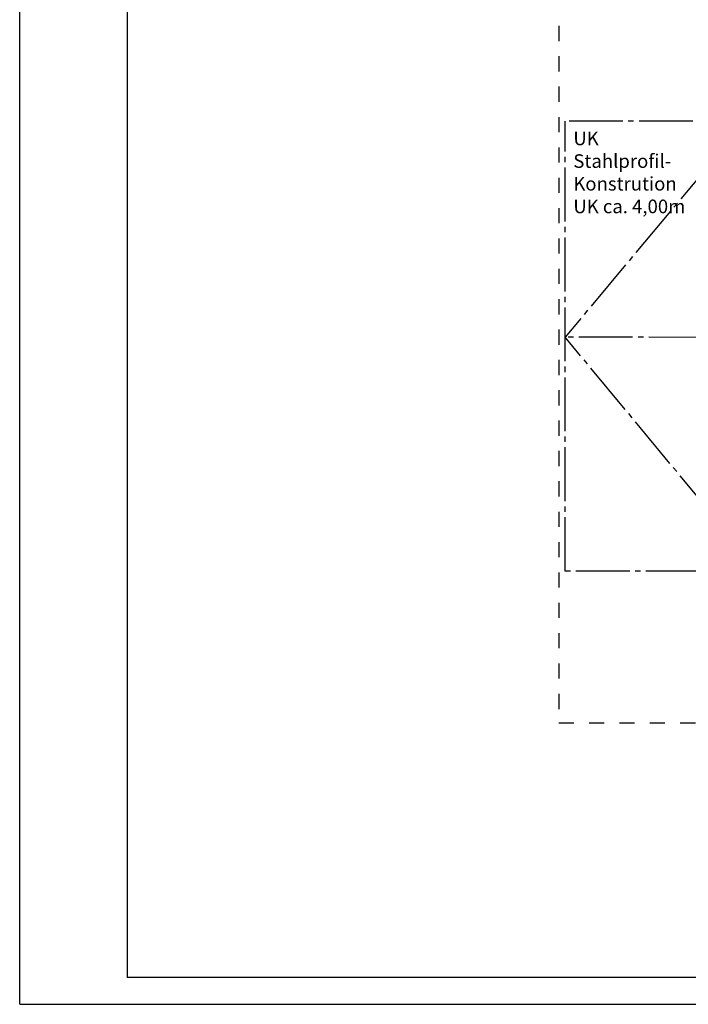
# Model space of a CAD drawing. Extents: x -158 to 41, y -123 to 59.
# Drawn here: x -158 to -145, y -26 to -8 of the extents above; entities that cross this region are included whole.
import ezdxf

# ---------------------------------------------------------------- set-up
doc = ezdxf.new("R2010")
doc.units = 0
doc.header["$MEASUREMENT"] = 0
doc.linetypes.add('Strichlinie', pattern=[0.564444, 0.282222, -0.282222])
doc.linetypes.add('STYLE_09', pattern=[1.299925, 0.99994, -0.099995, 0.099995, -0.099995])
for name, color, linetype in [('Blattrand', 7, 'Continuous'), ('Text', 7, 'Continuous'), ('Verdeckt', 7, 'Continuous')]:
    doc.layers.add(name, color=color, linetype=linetype)
doc.styles.add('ERSTELLTER_STIL_1', font='ARIAL.ttf')

msp = doc.modelspace()

# ---------------------------------------------------------------- linework, layer by layer
at = {"color": 7, "linetype": 'Strichlinie'}
for p, q in [((-147.638295, 4.327371), (-147.638295, -21.049369)), ((-147.638295, -21.049369), (-106.063636, -21.049369))]:
    msp.add_line(p, q, dxfattribs=at)
at = {"layer": 'Blattrand', "color": 7, "linetype": 'Continuous'}
for p, q in [((-157.656139, -26.280835), (-157.656139, 11.677509)), ((-155.656139, 11.177509), (-155.656139, -25.780835)), ((-83.10882, -25.780835), (-155.656139, -25.780835)), ((-157.656139, -26.280835), (-82.60882, -26.280835))]:
    msp.add_line(p, q, dxfattribs=at)
at = {"layer": 'Verdeckt', "color": 7, "linetype": 'STYLE_09'}
for p, q in [((-143.89191, -9.541866), (-147.517604, -13.874633)), ((-147.517604, -18.224633), (-147.517604, -9.861933)), ((-145.144686, -9.861933), (-147.517604, -9.861933)), ((-141.06357, -13.890015), (-147.517604, -13.874633)), ((-143.912604, -18.224633), (-147.517604, -13.874633)), ((-145.017604, -18.224633), (-147.517604, -18.224633))]:
    msp.add_line(p, q, dxfattribs=at)

# ---------------------------------------------------------------- texts
at = {"layer": 'Text', "color": 7, "insert": (-147.366005, -10.054546), "char_height": 0.25287, "width": 2.336519, "attachment_point": 1, "style": 'ERSTELLTER_STIL_1'}
msp.add_mtext('{\\fArial Westlich|b0|i0|c0|p34;UK Stahlprofil-\\PKonstrution\\PUK ca. 4,00m}', dxfattribs=at)

doc.saveas('drawing.dxf')
